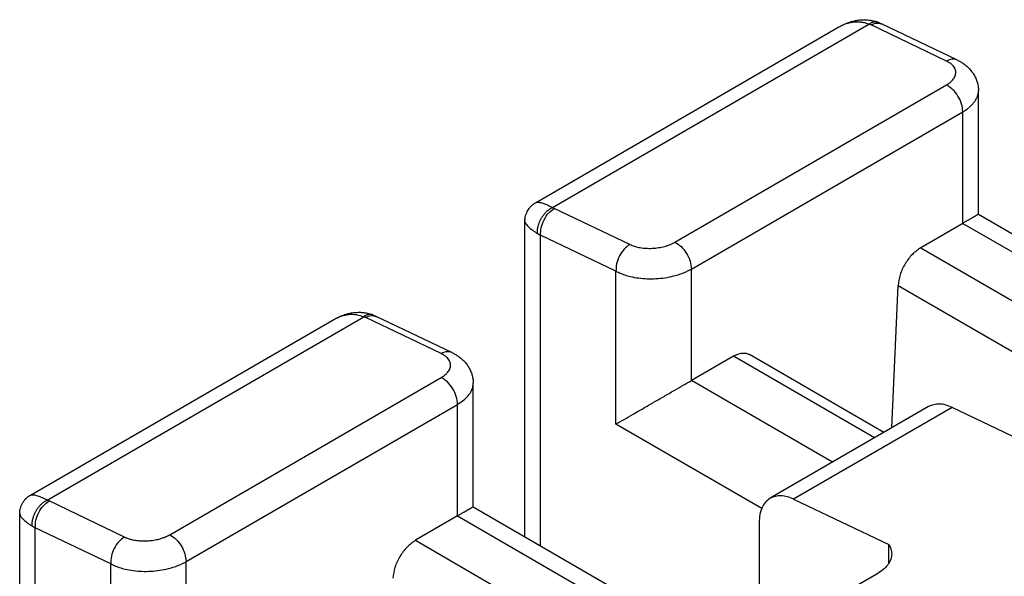
# Model space of a CAD drawing. Units: millimetres. Extents: x -210 to 0, y 0 to 297.
# Drawn here: x -38 to -33, y 279 to 282 of the extents above; entities that cross this region are included whole.
import ezdxf

# ---------------------------------------------------------------- set-up
doc = ezdxf.new("R2010")
doc.units = ezdxf.units.MM

msp = doc.modelspace()

# ---------------------------------------------------------------- linework, layer by layer
at = {"color": 2, "linetype": 'Continuous'}
for p, q in [((-35.5352, 280.6435), (-34.1127, 281.4668)), ((-35.4562, 280.6213), (-33.972, 281.4803)), ((-33.6088, 281.3071), (-33.9624, 281.4761)), ((-33.5596, 281.3126), (-33.9131, 281.4815)), ((-33.5596, 281.3126), (-33.5596, 281.3126)), ((-34.8816, 280.4584), (-33.6088, 281.1951)), ((-33.4587, 280.5893), (-33.4587, 281.1685)), ((-34.8048, 280.3327), (-33.532, 281.0693)), ((-33.532, 280.5467), (-33.532, 281.0693)), ((-35.0938, 280.4477), (-35.4473, 280.6167)), ((-33.4587, 280.5893), (-31.7819, 279.6188)), ((-35.5851, 279.078), (-35.5851, 280.557)), ((-33.532, 280.5467), (-33.7294, 280.4324)), ((-33.532, 280.5467), (-31.7819, 279.5338)), ((-35.1583, 280.322), (-35.5119, 280.4909)), ((-35.5119, 279.0356), (-35.5119, 280.4909)), ((-33.7294, 280.4324), (-31.4298, 279.1014)), ((-35.1583, 279.6062), (-35.1583, 280.322)), ((-34.8048, 279.8101), (-34.8048, 280.3327)), ((-33.8649, 279.5887), (-33.8354, 280.2552)), ((-33.8354, 280.2552), (-32.7175, 279.6082)), ((-37.904, 279.2725), (-36.4815, 280.0958)), ((-37.825, 279.2503), (-36.3409, 280.1093)), ((-35.9777, 279.9361), (-36.3312, 280.1051)), ((-35.9284, 279.9416), (-36.2819, 280.1105)), ((-35.9284, 279.9416), (-35.9284, 279.9416)), ((-34.6073, 279.9243), (-34.8048, 279.8101)), ((-33.9461, 279.5417), (-34.6073, 279.9243)), ((-33.9021, 279.5672), (-34.5322, 279.9318)), ((-37.2504, 279.0874), (-35.9777, 279.8241)), ((-34.1436, 279.4274), (-34.8048, 279.8101)), ((-35.8276, 279.2183), (-35.8276, 279.7975)), ((-37.1736, 278.9617), (-35.9008, 279.6983)), ((-35.9008, 279.1757), (-35.9008, 279.6983)), ((-33.6926, 279.6884), (-34.435, 279.2587)), ((-33.5827, 279.6841), (-34.3252, 279.2544)), ((-33.1367, 279.4709), (-33.5827, 279.6841)), ((-34.4749, 279.2107), (-35.1583, 279.6062)), ((-37.4626, 279.0767), (-37.8161, 279.2457)), ((-34.3252, 279.2544), (-33.8792, 279.0412)), ((-35.8276, 279.2183), (-34.1507, 278.2478)), ((-37.9539, 277.707), (-37.9539, 279.1859)), ((-35.9008, 279.1757), (-36.0982, 279.0614)), ((-35.9008, 279.1757), (-34.1507, 278.1628)), ((-37.8807, 277.6646), (-37.8807, 279.1199)), ((-37.5271, 278.951), (-37.8807, 279.1199)), ((-34.4866, 279.1447), (-34.4866, 278.5618)), ((-36.0982, 279.0614), (-33.7986, 277.7304)), ((-33.8792, 278.9545), (-33.8792, 279.0412)), ((-37.5271, 278.2352), (-37.5271, 278.951)), ((-37.1736, 278.4391), (-37.1736, 278.9617)), ((-33.9386, 278.9015), (-34.1507, 278.7787))]:
    msp.add_line(p, q, dxfattribs=at)
for points, knots in [([(-34.1127, 281.4668), (-34.1127, 281.4668), (-34.1127, 281.4668), (-34.1126, 281.4668), (-34.1126, 281.4668)], [0, 0, 0, 0, 0.00001789627, 0.00003579221, 0.00003579221, 0.00003579221, 0.00003579221]), ([(-34.1126, 281.4668), (-34.1069, 281.47), (-34.0941, 281.4771), (-34.0731, 281.4862), (-34.0516, 281.4932), (-34.0341, 281.4972), (-34.0207, 281.4993), (-34.0096, 281.5004), (-33.9984, 281.5009), (-33.9879, 281.5008), (-33.9773, 281.5001), (-33.9669, 281.4988), (-33.9558, 281.4967), (-33.9488, 281.4949), (-33.9449, 281.4938)], [0, 0, 0, 0, 0.019721, 0.0437393, 0.0685278, 0.0875254, 0.0975193, 0.1092188, 0.120983, 0.1310903, 0.1406773, 0.1528485, 0.162433, 0.1745814, 0.1745814, 0.1745814, 0.1745814]), ([(-34.1126, 281.4668), (-34.1066, 281.4701), (-34.0955, 281.4761), (-34.0784, 281.4828), (-34.0612, 281.4878), (-34.0426, 281.491), (-34.0241, 281.4918), (-34.0061, 281.4902), (-33.9888, 281.4867), (-33.9776, 281.4824), (-33.972, 281.4803)], [0, 0, 0, 0, 0.0207135, 0.0378232, 0.0549536, 0.0744502, 0.0939884, 0.1104223, 0.1286956, 0.1465045, 0.1465045, 0.1465045, 0.1465045]), ([(-33.9293, 281.4886), (-33.9301, 281.4889), (-33.9318, 281.4895), (-33.9344, 281.4901), (-33.937, 281.4906), (-33.9396, 281.4908), (-33.9423, 281.4909), (-33.9451, 281.4908), (-33.9478, 281.4905), (-33.9506, 281.49), (-33.9533, 281.4893), (-33.9561, 281.4884), (-33.9588, 281.4874), (-33.9625, 281.4859), (-33.9669, 281.4836), (-33.9703, 281.4814), (-33.972, 281.4803)], [0, 0, 0, 0, 0.00263709, 0.00527784, 0.00793039, 0.01060215, 0.01329954, 0.01602781, 0.01879091, 0.02159152, 0.02443099, 0.02730947, 0.03022601, 0.03317864, 0.03917873, 0.04528163, 0.04528163, 0.04528163, 0.04528163]), ([(-33.9624, 281.4761), (-33.9632, 281.4765), (-33.9647, 281.4772), (-33.9671, 281.4782), (-33.9695, 281.4793), (-33.9712, 281.4799), (-33.972, 281.4803)], [0, 0, 0, 0, 0.00252378, 0.00519662, 0.00772833, 0.01051838, 0.01051838, 0.01051838, 0.01051838]), ([(-33.9624, 281.4761), (-33.9538, 281.4803), (-33.938, 281.4881), (-33.921, 281.4836), (-33.9131, 281.4815)], [0, 0, 0, 0, 0.0275079, 0.05108442, 0.05108442, 0.05108442, 0.05108442]), ([(-33.9449, 281.4938), (-33.9436, 281.4934), (-33.941, 281.4927), (-33.9371, 281.4914), (-33.9332, 281.49), (-33.9306, 281.4891), (-33.9293, 281.4886)], [0, 0, 0, 0, 0.00410755, 0.00821752, 0.01232799, 0.01645707, 0.01645707, 0.01645707, 0.01645707]), ([(-33.9293, 281.4886), (-33.9284, 281.4882), (-33.9267, 281.4875), (-33.924, 281.4864), (-33.9217, 281.4854), (-33.9201, 281.4847), (-33.9195, 281.4845)], [0, 0, 0, 0, 0.00279671, 0.00558663, 0.00862087, 0.01059321, 0.01059321, 0.01059321, 0.01059321]), ([(-33.9293, 281.4886), (-33.9293, 281.4886), (-33.9293, 281.4886), (-33.9293, 281.4886), (-33.9293, 281.4886), (-33.9293, 281.4886), (-33.9293, 281.4886), (-33.9293, 281.4886), (-33.9293, 281.4886), (-33.9293, 281.4886), (-33.9293, 281.4886)], [0, 0, 0, 0, 0.00000199799, 0.00000399597, 0.00000599395, 0.00000799193, 0.00000998991, 0.00001198788, 0.00001398585, 0.00001598382, 0.00001598382, 0.00001598382, 0.00001598382]), ([(-33.9195, 281.4845), (-33.9189, 281.4842), (-33.9178, 281.4837), (-33.9161, 281.4829), (-33.9146, 281.4822), (-33.9136, 281.4818), (-33.9131, 281.4815)], [0, 0, 0, 0, 0.001898069, 0.003803984, 0.005417612, 0.007043463, 0.007043463, 0.007043463, 0.007043463]), ([(-33.9131, 281.4815), (-33.9131, 281.4815), (-33.9131, 281.4815), (-33.9131, 281.4815), (-33.9131, 281.4815)], [0, 0, 0, 0, 0.00000628072, 0.00001256145, 0.00001256145, 0.00001256145, 0.00001256145]), ([(-33.5596, 281.3126), (-33.5674, 281.3147), (-33.5844, 281.3192), (-33.6003, 281.3114), (-33.6088, 281.3071)], [0, 0, 0, 0, 0.02358061, 0.05109354, 0.05109354, 0.05109354, 0.05109354]), ([(-33.6088, 281.1951), (-33.6076, 281.1958), (-33.605, 281.1973), (-33.6012, 281.1998), (-33.5975, 281.2023), (-33.5915, 281.2068), (-33.5839, 281.2134), (-33.576, 281.2224), (-33.5702, 281.2315), (-33.5665, 281.2406), (-33.5647, 281.25), (-33.565, 281.2597), (-33.5677, 281.2695), (-33.5727, 281.2788), (-33.5799, 281.2875), (-33.5891, 281.2956), (-33.5964, 281.3004), (-33.6008, 281.303), (-33.6025, 281.3039), (-33.6052, 281.3054), (-33.6076, 281.3065), (-33.6088, 281.3071)], [0, 0, 0, 0, 0.0044717, 0.008851, 0.0135245, 0.018088, 0.0313492, 0.0435442, 0.0539061, 0.0635638, 0.0727572, 0.0825539, 0.0924446, 0.1028245, 0.1140204, 0.1261897, 0.1394247, 0.1403642, 0.1413085, 0.1453265, 0.149432, 0.149432, 0.149432, 0.149432]), ([(-33.5596, 281.3126), (-33.557, 281.3113), (-33.5519, 281.3088), (-33.545, 281.305), (-33.5383, 281.301), (-33.5305, 281.296), (-33.522, 281.2899), (-33.5112, 281.2811), (-33.4996, 281.27), (-33.4898, 281.2582), (-33.4827, 281.2479), (-33.4779, 281.2402), (-33.4733, 281.2315), (-33.468, 281.2196), (-33.4626, 281.2033), (-33.4598, 281.1874), (-33.4588, 281.1755), (-33.4588, 281.1707), (-33.4587, 281.1685)], [0, 0, 0, 0, 0.0085414, 0.0170735, 0.0237131, 0.0317095, 0.0448277, 0.0553905, 0.0733739, 0.0929893, 0.1010766, 0.1109452, 0.1201053, 0.1308724, 0.149801, 0.1714431, 0.1791155, 0.1857232, 0.1857232, 0.1857232, 0.1857232]), ([(-33.532, 281.0693), (-33.5333, 281.0816), (-33.5361, 281.1075), (-33.5538, 281.1432), (-33.5772, 281.175), (-33.5988, 281.1887), (-33.6088, 281.1951)], [0, 0, 0, 0, 0.0368, 0.0775809, 0.1178931, 0.1534583, 0.1534583, 0.1534583, 0.1534583]), ([(-33.532, 281.0693), (-33.5259, 281.0731), (-33.5151, 281.0797), (-33.5005, 281.091), (-33.4882, 281.1025), (-33.4774, 281.1154), (-33.4691, 281.1284), (-33.4632, 281.1417), (-33.4595, 281.1548), (-33.459, 281.164), (-33.4587, 281.1685)], [0, 0, 0, 0, 0.0213094, 0.0380018, 0.0553641, 0.0716774, 0.0882729, 0.1015031, 0.1153118, 0.1289046, 0.1289046, 0.1289046, 0.1289046]), ([(-35.5851, 280.557), (-35.585, 280.5608), (-35.5847, 280.5695), (-35.582, 280.5829), (-35.5776, 280.5958), (-35.5719, 280.607), (-35.565, 280.6175), (-35.5561, 280.6278), (-35.5458, 280.6368), (-35.5385, 280.6415), (-35.5352, 280.6435)], [0, 0, 0, 0, 0.0115605, 0.0261314, 0.0407047, 0.0522653, 0.0638258, 0.0783992, 0.0929699, 0.1045304, 0.1045304, 0.1045304, 0.1045304]), ([(-35.5352, 280.6435), (-35.5336, 280.6442), (-35.53, 280.6457), (-35.5232, 280.646), (-35.5154, 280.6452), (-35.5004, 280.6417), (-35.4804, 280.6338), (-35.464, 280.6254), (-35.4562, 280.6213)], [0, 0, 0, 0, 0.00515914, 0.01154676, 0.02009623, 0.02887757, 0.05770242, 0.0841795, 0.0841795, 0.0841795, 0.0841795]), ([(-35.5266, 280.4993), (-35.5267, 280.5006), (-35.5268, 280.5032), (-35.5268, 280.5071), (-35.5267, 280.5112), (-35.5264, 280.5154), (-35.5259, 280.5197), (-35.5252, 280.5241), (-35.5244, 280.5286), (-35.5233, 280.5331), (-35.5221, 280.5377), (-35.5207, 280.5424), (-35.5191, 280.547), (-35.5173, 280.5517), (-35.5153, 280.5564), (-35.5131, 280.561), (-35.5108, 280.5656), (-35.5083, 280.5701), (-35.5057, 280.5745), (-35.5029, 280.5788), (-35.5, 280.5829), (-35.4969, 280.587), (-35.4938, 280.5909), (-35.4905, 280.5946), (-35.4872, 280.5982), (-35.4838, 280.6015), (-35.4804, 280.6047), (-35.4769, 280.6077), (-35.4735, 280.6105), (-35.47, 280.613), (-35.4665, 280.6154), (-35.463, 280.6176), (-35.4596, 280.6196), (-35.4573, 280.6207), (-35.4562, 280.6213)], [0, 0, 0, 0, 0.0038188, 0.0077679, 0.0118464, 0.0160521, 0.020382, 0.0248315, 0.029395, 0.0340657, 0.0388352, 0.0436944, 0.0486328, 0.053639, 0.0587005, 0.0638043, 0.0689368, 0.0740839, 0.0792313, 0.0843647, 0.0894701, 0.0945338, 0.0995426, 0.1044843, 0.1093472, 0.1141208, 0.1187959, 0.1233641, 0.1278186, 0.1321535, 0.1363644, 0.1404479, 0.144402, 0.1482257, 0.1482257, 0.1482257, 0.1482257]), ([(-35.5119, 280.4909), (-35.5115, 280.5029), (-35.5108, 280.5279), (-35.4967, 280.5633), (-35.4764, 280.5952), (-35.4567, 280.6098), (-35.4473, 280.6167)], [0, 0, 0, 0, 0.0356972, 0.074446, 0.1127753, 0.1473619, 0.1473619, 0.1473619, 0.1473619]), ([(-35.4562, 280.6213), (-35.4554, 280.6209), (-35.454, 280.6201), (-35.4518, 280.6189), (-35.4496, 280.6178), (-35.4481, 280.617), (-35.4473, 280.6167)], [0, 0, 0, 0, 0.002552142, 0.004927415, 0.007412414, 0.009992216, 0.009992216, 0.009992216, 0.009992216]), ([(-33.4587, 280.5893), (-33.4588, 280.5893), (-33.459, 280.5892), (-33.4594, 280.5889), (-33.46, 280.5885), (-33.461, 280.588), (-33.4622, 280.5873), (-33.4636, 280.5864), (-33.4654, 280.5854), (-33.4673, 280.5842), (-33.4696, 280.5829), (-33.4721, 280.5815), (-33.4748, 280.5798), (-33.4779, 280.5781), (-33.4811, 280.5762), (-33.4846, 280.5742), (-33.4884, 280.572), (-33.4923, 280.5697), (-33.4965, 280.5673), (-33.501, 280.5647), (-33.5056, 280.562), (-33.5105, 280.5592), (-33.5155, 280.5562), (-33.5208, 280.5532), (-33.5263, 280.55), (-33.5301, 280.5478), (-33.532, 280.5467)], [0, 0, 0, 0, 0.00016472, 0.00063851, 0.00142023, 0.00250845, 0.00390172, 0.00559854, 0.00759743, 0.00989692, 0.01249551, 0.01539172, 0.01858406, 0.02207105, 0.02584481, 0.02989567, 0.03421939, 0.03881176, 0.04366855, 0.04878555, 0.05415852, 0.05978327, 0.06565555, 0.07177115, 0.07812585, 0.08471543, 0.08471543, 0.08471543, 0.08471543]), ([(-35.5851, 280.557), (-35.5849, 280.5552), (-35.5845, 280.5513), (-35.5813, 280.5452), (-35.5767, 280.5388), (-35.5662, 280.5275), (-35.5495, 280.5141), (-35.534, 280.5041), (-35.5266, 280.4993)], [0, 0, 0, 0, 0.00521155, 0.01164768, 0.02022882, 0.02902154, 0.05781689, 0.0842351, 0.0842351, 0.0842351, 0.0842351]), ([(-35.5266, 280.4993), (-35.5254, 280.4985), (-35.523, 280.4971), (-35.5194, 280.495), (-35.5157, 280.493), (-35.5132, 280.4916), (-35.5119, 280.4909)], [0, 0, 0, 0, 0.00440667, 0.00836702, 0.01246612, 0.01695326, 0.01695326, 0.01695326, 0.01695326]), ([(-35.0938, 280.4477), (-35.1031, 280.4408), (-35.1228, 280.4263), (-35.1431, 280.3944), (-35.1572, 280.3589), (-35.158, 280.334), (-35.1583, 280.322)], [0, 0, 0, 0, 0.0345865, 0.0729158, 0.1116647, 0.1473619, 0.1473619, 0.1473619, 0.1473619]), ([(-35.0938, 280.4477), (-35.0902, 280.4461), (-35.0827, 280.4428), (-35.0705, 280.4387), (-35.0579, 280.4354), (-35.0399, 280.4319), (-35.0168, 280.4294), (-34.9878, 280.4293), (-34.9588, 280.4323), (-34.9355, 280.4371), (-34.9176, 280.4424), (-34.9052, 280.4469), (-34.893, 280.4522), (-34.8856, 280.4563), (-34.8816, 280.4584)], [0, 0, 0, 0, 0.0118722, 0.0243733, 0.038593, 0.0510135, 0.0792011, 0.1083621, 0.137802, 0.166597, 0.1793471, 0.1940105, 0.20589, 0.2193522, 0.2193522, 0.2193522, 0.2193522]), ([(-34.8816, 280.4584), (-34.8715, 280.452), (-34.85, 280.4384), (-34.8266, 280.4066), (-34.8089, 280.3709), (-34.8061, 280.345), (-34.8048, 280.3327)], [0, 0, 0, 0, 0.0355652, 0.0758774, 0.1166583, 0.1534583, 0.1534583, 0.1534583, 0.1534583]), ([(-33.7294, 280.4324), (-33.7431, 280.4226), (-33.772, 280.4018), (-33.8038, 280.3573), (-33.828, 280.3079), (-33.833, 280.2722), (-33.8354, 280.2552)], [0, 0, 0, 0, 0.0503415, 0.1060819, 0.162167, 0.213438, 0.213438, 0.213438, 0.213438]), ([(-35.1583, 280.322), (-35.1562, 280.3209), (-35.1519, 280.3188), (-35.1471, 280.3165), (-35.1438, 280.3151), (-35.1346, 280.3111), (-35.117, 280.3045), (-35.0869, 280.2962), (-35.0516, 280.2899), (-35.0115, 280.2866), (-34.9702, 280.287), (-34.9287, 280.2912), (-34.8917, 280.2985), (-34.8602, 280.3077), (-34.8398, 280.3154), (-34.826, 280.3216), (-34.8185, 280.3252), (-34.8114, 280.3289), (-34.807, 280.3314), (-34.8048, 280.3327)], [0, 0, 0, 0, 0.0070947, 0.0143239, 0.0160657, 0.0178155, 0.044376, 0.0723525, 0.1113968, 0.1517383, 0.1929116, 0.2352782, 0.2767096, 0.3056935, 0.3334921, 0.3422669, 0.3508767, 0.3586195, 0.3662205, 0.3662205, 0.3662205, 0.3662205]), ([(-36.4814, 280.0958), (-36.4757, 280.099), (-36.4629, 280.1061), (-36.4419, 280.1152), (-36.4204, 280.1222), (-36.4026, 280.1263), (-36.3892, 280.1283), (-36.3783, 280.1294), (-36.3674, 280.1299), (-36.3569, 280.1298), (-36.3461, 280.1291), (-36.3358, 280.1278), (-36.3246, 280.1257), (-36.3176, 280.1239), (-36.3137, 280.1228)], [0, 0, 0, 0, 0.019721, 0.0437393, 0.0685278, 0.0875254, 0.0984461, 0.1092188, 0.1203225, 0.1310904, 0.1406774, 0.1528486, 0.162433, 0.1745815, 0.1745815, 0.1745815, 0.1745815]), ([(-36.3137, 280.1228), (-36.3124, 280.1224), (-36.3098, 280.1217), (-36.3059, 280.1204), (-36.302, 280.119), (-36.2994, 280.118), (-36.2981, 280.1175)], [0, 0, 0, 0, 0.00410755, 0.00821752, 0.01232799, 0.01645707, 0.01645707, 0.01645707, 0.01645707]), ([(-36.4815, 280.0958), (-36.4815, 280.0958), (-36.4815, 280.0958), (-36.4815, 280.0958), (-36.4814, 280.0958)], [0, 0, 0, 0, 0.00001789627, 0.00003579221, 0.00003579221, 0.00003579221, 0.00003579221]), ([(-36.4814, 280.0958), (-36.4762, 280.0987), (-36.4651, 280.1047), (-36.4472, 280.1119), (-36.429, 280.1171), (-36.4051, 280.1209), (-36.375, 280.1209), (-36.3522, 280.1131), (-36.3409, 280.1093)], [0, 0, 0, 0, 0.017914, 0.0378231, 0.0577612, 0.0744503, 0.1106302, 0.1463594, 0.1463594, 0.1463594, 0.1463594]), ([(-36.2981, 280.1175), (-36.299, 280.1179), (-36.3006, 280.1185), (-36.3032, 280.1191), (-36.3058, 280.1196), (-36.3085, 280.1198), (-36.3112, 280.1199), (-36.3139, 280.1198), (-36.3166, 280.1194), (-36.3194, 280.1189), (-36.3221, 280.1183), (-36.3249, 280.1174), (-36.3276, 280.1164), (-36.3313, 280.1149), (-36.3358, 280.1126), (-36.3391, 280.1104), (-36.3409, 280.1093)], [0, 0, 0, 0, 0.00263709, 0.00527784, 0.00793039, 0.01060215, 0.01329954, 0.01602781, 0.01879091, 0.02159152, 0.02443099, 0.02730947, 0.03022601, 0.03317864, 0.03917873, 0.04528163, 0.04528163, 0.04528163, 0.04528163]), ([(-36.3312, 280.1051), (-36.332, 280.1055), (-36.3336, 280.1062), (-36.3359, 280.1072), (-36.3383, 280.1083), (-36.34, 280.1089), (-36.3409, 280.1093)], [0, 0, 0, 0, 0.00261374, 0.00519662, 0.00772833, 0.01051838, 0.01051838, 0.01051838, 0.01051838]), ([(-36.3312, 280.1051), (-36.3227, 280.1093), (-36.3068, 280.1171), (-36.2898, 280.1126), (-36.2819, 280.1105)], [0, 0, 0, 0, 0.0275079, 0.05108442, 0.05108442, 0.05108442, 0.05108442]), ([(-36.2981, 280.1175), (-36.2981, 280.1175), (-36.2981, 280.1175), (-36.2981, 280.1175), (-36.2981, 280.1175), (-36.2981, 280.1175), (-36.2981, 280.1175), (-36.2981, 280.1175), (-36.2981, 280.1175), (-36.2981, 280.1175), (-36.2981, 280.1175)], [0, 0, 0, 0, 0.00000199799, 0.00000399597, 0.00000599395, 0.00000799193, 0.00000998991, 0.00001198788, 0.00001398585, 0.00001598382, 0.00001598382, 0.00001598382, 0.00001598382]), ([(-36.2981, 280.1175), (-36.2972, 280.1172), (-36.2955, 280.1165), (-36.2929, 280.1154), (-36.2905, 280.1144), (-36.2889, 280.1137), (-36.2883, 280.1135)], [0, 0, 0, 0, 0.00279671, 0.00558663, 0.00862087, 0.01059321, 0.01059321, 0.01059321, 0.01059321]), ([(-36.2883, 280.1135), (-36.2878, 280.1132), (-36.2866, 280.1127), (-36.285, 280.1119), (-36.2834, 280.1112), (-36.2824, 280.1108), (-36.2819, 280.1105)], [0, 0, 0, 0, 0.001898069, 0.003803984, 0.005417612, 0.007043463, 0.007043463, 0.007043463, 0.007043463]), ([(-36.2819, 280.1105), (-36.2819, 280.1105), (-36.2819, 280.1105), (-36.2819, 280.1105), (-36.2819, 280.1105)], [0, 0, 0, 0, 0.00000628072, 0.00001256145, 0.00001256145, 0.00001256145, 0.00001256145]), ([(-35.9284, 279.9416), (-35.9362, 279.9437), (-35.9532, 279.9482), (-35.9691, 279.9404), (-35.9777, 279.9361)], [0, 0, 0, 0, 0.02358061, 0.05109355, 0.05109355, 0.05109355, 0.05109355]), ([(-35.9284, 279.9416), (-35.9258, 279.9403), (-35.9207, 279.9378), (-35.9138, 279.934), (-35.9071, 279.93), (-35.8994, 279.925), (-35.8908, 279.9189), (-35.88, 279.9101), (-35.8684, 279.899), (-35.8586, 279.8872), (-35.8515, 279.8769), (-35.8467, 279.8692), (-35.8421, 279.8604), (-35.8368, 279.8486), (-35.8314, 279.8323), (-35.8286, 279.8164), (-35.8276, 279.8045), (-35.8276, 279.7997), (-35.8276, 279.7975)], [0, 0, 0, 0, 0.0085414, 0.0170735, 0.0237131, 0.0317095, 0.0448277, 0.0553905, 0.0733739, 0.0929893, 0.1010766, 0.1109452, 0.1201053, 0.1308724, 0.149801, 0.1714431, 0.1791155, 0.1857232, 0.1857232, 0.1857232, 0.1857232]), ([(-34.6073, 279.9243), (-34.6005, 279.9279), (-34.5876, 279.9346), (-34.5674, 279.9392), (-34.5483, 279.9391), (-34.5374, 279.9342), (-34.5322, 279.9318)], [0, 0, 0, 0, 0.02287252, 0.04332426, 0.06170759, 0.07886737, 0.07886737, 0.07886737, 0.07886737]), ([(-35.9777, 279.8241), (-35.9764, 279.8248), (-35.9738, 279.8263), (-35.97, 279.8288), (-35.9663, 279.8313), (-35.9603, 279.8358), (-35.9527, 279.8424), (-35.9448, 279.8514), (-35.939, 279.8605), (-35.9353, 279.8696), (-35.9335, 279.879), (-35.9338, 279.8887), (-35.9365, 279.8985), (-35.9415, 279.9078), (-35.9487, 279.9165), (-35.9579, 279.9246), (-35.9652, 279.9294), (-35.9696, 279.932), (-35.9713, 279.9329), (-35.974, 279.9344), (-35.9764, 279.9355), (-35.9777, 279.9361)], [0, 0, 0, 0, 0.0044717, 0.008851, 0.0135245, 0.018088, 0.0313492, 0.0435442, 0.0539061, 0.0635638, 0.0727572, 0.0825539, 0.0924446, 0.1028245, 0.1140204, 0.1261897, 0.1394247, 0.1403642, 0.1413085, 0.1453266, 0.149432, 0.149432, 0.149432, 0.149432]), ([(-35.9008, 279.6983), (-35.9021, 279.7106), (-35.9049, 279.7365), (-35.9226, 279.7722), (-35.946, 279.804), (-35.9676, 279.8177), (-35.9777, 279.8241)], [0, 0, 0, 0, 0.0368, 0.0775809, 0.1178931, 0.1534583, 0.1534583, 0.1534583, 0.1534583]), ([(-35.1583, 279.6062), (-35.1457, 279.6134), (-35.1186, 279.629), (-35.076, 279.6535), (-35.0297, 279.6802), (-34.9815, 279.708), (-34.9334, 279.7357), (-34.8871, 279.7625), (-34.8444, 279.7871), (-34.8174, 279.8028), (-34.8048, 279.8101)], [0, 0, 0, 0, 0.0436982, 0.0935662, 0.1476878, 0.203983, 0.2602884, 0.3144404, 0.3643578, 0.4081223, 0.4081223, 0.4081223, 0.4081223]), ([(-35.9008, 279.6983), (-35.8901, 279.7052), (-35.8699, 279.718), (-35.8499, 279.7389), (-35.8383, 279.7566), (-35.832, 279.7703), (-35.8282, 279.7843), (-35.8278, 279.7934), (-35.8276, 279.7975)], [0, 0, 0, 0, 0.0379966, 0.0715837, 0.0856216, 0.1014087, 0.1164847, 0.1288096, 0.1288096, 0.1288096, 0.1288096]), ([(-33.5827, 279.6841), (-33.6025, 279.6921), (-33.6389, 279.7069), (-33.6757, 279.6942), (-33.6926, 279.6884)], [0, 0, 0, 0, 0.0615662, 0.1132682, 0.1132682, 0.1132682, 0.1132682]), ([(-37.9539, 279.186), (-37.9537, 279.1908), (-37.9533, 279.1995), (-37.9507, 279.2119), (-37.9468, 279.2238), (-37.9408, 279.2361), (-37.9332, 279.2474), (-37.9241, 279.2575), (-37.9147, 279.2658), (-37.9073, 279.2705), (-37.904, 279.2725)], [0, 0, 0, 0, 0.014572, 0.0261314, 0.0376923, 0.0522653, 0.0668382, 0.0783992, 0.0929699, 0.1045304, 0.1045304, 0.1045304, 0.1045304]), ([(-37.904, 279.2725), (-37.9002, 279.2736), (-37.8909, 279.2762), (-37.8774, 279.2727), (-37.8644, 279.2686), (-37.8519, 279.2636), (-37.8386, 279.2575), (-37.8294, 279.2527), (-37.825, 279.2503)], [0, 0, 0, 0, 0.01165355, 0.0287416, 0.04010061, 0.05298185, 0.06890689, 0.08406965, 0.08406965, 0.08406965, 0.08406965]), ([(-37.904, 279.2725), (-37.904, 279.2725), (-37.904, 279.2725), (-37.904, 279.2725), (-37.904, 279.2725)], [0, 0, 0, 0, 0.000000994447, 0.000001988895, 0.000001988895, 0.000001988895, 0.000001988895]), ([(-37.8954, 279.1283), (-37.8955, 279.1296), (-37.8956, 279.1322), (-37.8956, 279.1361), (-37.8955, 279.1402), (-37.8952, 279.1444), (-37.8947, 279.1487), (-37.894, 279.1531), (-37.8932, 279.1576), (-37.8921, 279.1621), (-37.8909, 279.1667), (-37.8895, 279.1714), (-37.8879, 279.176), (-37.8861, 279.1807), (-37.8841, 279.1854), (-37.8819, 279.19), (-37.8796, 279.1945), (-37.8771, 279.199), (-37.8745, 279.2035), (-37.8717, 279.2078), (-37.8688, 279.2119), (-37.8657, 279.216), (-37.8626, 279.2199), (-37.8593, 279.2236), (-37.856, 279.2272), (-37.8526, 279.2305), (-37.8492, 279.2337), (-37.8457, 279.2367), (-37.8423, 279.2395), (-37.8388, 279.242), (-37.8353, 279.2444), (-37.8318, 279.2466), (-37.8284, 279.2486), (-37.8261, 279.2497), (-37.825, 279.2503)], [0, 0, 0, 0, 0.0038188, 0.0077679, 0.0118464, 0.0160521, 0.020382, 0.0248315, 0.029395, 0.0340657, 0.0388352, 0.0436944, 0.0486328, 0.053639, 0.0587005, 0.0638043, 0.0689368, 0.0740839, 0.0792313, 0.0843647, 0.0894701, 0.0945338, 0.0995426, 0.1044843, 0.1093472, 0.1141208, 0.1187959, 0.1233641, 0.1278186, 0.1321535, 0.1363644, 0.1404479, 0.144402, 0.1482257, 0.1482257, 0.1482257, 0.1482257]), ([(-37.8807, 279.1199), (-37.8803, 279.1319), (-37.8796, 279.1569), (-37.8655, 279.1923), (-37.8452, 279.2242), (-37.8255, 279.2388), (-37.8161, 279.2457)], [0, 0, 0, 0, 0.0356972, 0.074446, 0.1127753, 0.1473619, 0.1473619, 0.1473619, 0.1473619]), ([(-37.825, 279.2503), (-37.8242, 279.2499), (-37.8228, 279.2491), (-37.8206, 279.2479), (-37.8184, 279.2468), (-37.8169, 279.246), (-37.8161, 279.2457)], [0, 0, 0, 0, 0.002552142, 0.004927415, 0.007412415, 0.009992216, 0.009992216, 0.009992216, 0.009992216]), ([(-34.435, 279.2587), (-34.4428, 279.2531), (-34.4588, 279.2415), (-34.4748, 279.2141), (-34.4849, 279.1813), (-34.486, 279.1573), (-34.4866, 279.1447)], [0, 0, 0, 0, 0.0284631, 0.0589382, 0.0928195, 0.1306949, 0.1306949, 0.1306949, 0.1306949]), ([(-34.3252, 279.2544), (-34.345, 279.2624), (-34.3813, 279.2772), (-34.4182, 279.2645), (-34.435, 279.2587)], [0, 0, 0, 0, 0.0615662, 0.1132682, 0.1132682, 0.1132682, 0.1132682]), ([(-35.8276, 279.2183), (-35.8276, 279.2183), (-35.8278, 279.2182), (-35.8282, 279.2179), (-35.8288, 279.2175), (-35.8298, 279.217), (-35.831, 279.2163), (-35.8324, 279.2154), (-35.8342, 279.2144), (-35.8362, 279.2132), (-35.8384, 279.2119), (-35.8409, 279.2104), (-35.8437, 279.2088), (-35.8467, 279.2071), (-35.8499, 279.2052), (-35.8534, 279.2032), (-35.8572, 279.201), (-35.8611, 279.1987), (-35.8653, 279.1962), (-35.8698, 279.1937), (-35.8744, 279.191), (-35.8793, 279.1882), (-35.8844, 279.1852), (-35.8896, 279.1822), (-35.8951, 279.179), (-35.8989, 279.1768), (-35.9008, 279.1757)], [0, 0, 0, 0, 0.00016472, 0.00063851, 0.00142023, 0.00250845, 0.00390172, 0.00559854, 0.00759743, 0.00989692, 0.01249551, 0.01539172, 0.01858406, 0.02207105, 0.02584481, 0.02989567, 0.03421939, 0.03881176, 0.04366855, 0.04878555, 0.05415852, 0.05978327, 0.06565555, 0.07177115, 0.07812585, 0.08471543, 0.08471543, 0.08471543, 0.08471543]), ([(-37.9539, 279.1859), (-37.9529, 279.1821), (-37.9506, 279.1726), (-37.9407, 279.1625), (-37.9306, 279.1532), (-37.9207, 279.1454), (-37.909, 279.137), (-37.9003, 279.1314), (-37.8954, 279.1283)], [0, 0, 0, 0, 0.01175809, 0.02888662, 0.04107892, 0.05310973, 0.06663871, 0.08412664, 0.08412664, 0.08412664, 0.08412664]), ([(-37.8954, 279.1283), (-37.8942, 279.1275), (-37.8918, 279.1261), (-37.8882, 279.124), (-37.8845, 279.122), (-37.882, 279.1206), (-37.8807, 279.1199)], [0, 0, 0, 0, 0.00440667, 0.00836702, 0.01246612, 0.01695326, 0.01695326, 0.01695326, 0.01695326]), ([(-37.4626, 279.0767), (-37.4719, 279.0698), (-37.4916, 279.0553), (-37.5119, 279.0233), (-37.526, 278.9879), (-37.5268, 278.963), (-37.5271, 278.951)], [0, 0, 0, 0, 0.0345865, 0.0729158, 0.1116647, 0.1473619, 0.1473619, 0.1473619, 0.1473619]), ([(-37.4626, 279.0767), (-37.4613, 279.0761), (-37.4588, 279.0749), (-37.4558, 279.0737), (-37.4539, 279.0729), (-37.4483, 279.0707), (-37.4378, 279.0671), (-37.4197, 279.0627), (-37.3985, 279.0595), (-37.3745, 279.0582), (-37.3497, 279.0589), (-37.3248, 279.0619), (-37.3026, 279.0665), (-37.2837, 279.0722), (-37.2715, 279.077), (-37.2632, 279.0807), (-37.2587, 279.0829), (-37.2544, 279.0851), (-37.2518, 279.0867), (-37.2504, 279.0874)], [0, 0, 0, 0, 0.0041917, 0.008468, 0.0094991, 0.0105351, 0.0262959, 0.0429518, 0.0662698, 0.0904337, 0.1151496, 0.1406182, 0.1655459, 0.1829866, 0.1997062, 0.2049807, 0.2101536, 0.2148033, 0.2193652, 0.2193652, 0.2193652, 0.2193652]), ([(-37.2504, 279.0874), (-37.2404, 279.081), (-37.2188, 279.0674), (-37.1954, 279.0356), (-37.1777, 278.9999), (-37.1749, 278.974), (-37.1736, 278.9617)], [0, 0, 0, 0, 0.0355652, 0.0758774, 0.1166583, 0.1534583, 0.1534583, 0.1534583, 0.1534583]), ([(-36.0982, 279.0614), (-36.1119, 279.0516), (-36.1408, 279.0308), (-36.1726, 278.9863), (-36.1968, 278.9369), (-36.2018, 278.9012), (-36.2042, 278.8842)], [0, 0, 0, 0, 0.0503415, 0.1060819, 0.162167, 0.213438, 0.213438, 0.213438, 0.213438]), ([(-33.8792, 279.0412), (-33.8752, 279.0345), (-33.8673, 279.0213), (-33.866, 279.006), (-33.8653, 278.9986)], [0, 0, 0, 0, 0.02327649, 0.0453569, 0.0453569, 0.0453569, 0.0453569]), ([(-33.8653, 278.9986), (-33.8663, 278.9897), (-33.8685, 278.9711), (-33.8843, 278.9452), (-33.9078, 278.921), (-33.9279, 278.9083), (-33.9386, 278.9015)], [0, 0, 0, 0, 0.02645, 0.0556459, 0.0889589, 0.1268071, 0.1268071, 0.1268071, 0.1268071]), ([(-37.5271, 278.951), (-37.525, 278.9499), (-37.5208, 278.9477), (-37.5159, 278.9455), (-37.5126, 278.9441), (-37.5034, 278.9401), (-37.4858, 278.9335), (-37.4557, 278.9252), (-37.4204, 278.9189), (-37.3803, 278.9156), (-37.339, 278.916), (-37.2975, 278.9202), (-37.2605, 278.9275), (-37.2291, 278.9367), (-37.2086, 278.9444), (-37.1949, 278.9506), (-37.1873, 278.9542), (-37.1802, 278.9579), (-37.1758, 278.9604), (-37.1736, 278.9617)], [0, 0, 0, 0, 0.0070947, 0.0143239, 0.0160657, 0.0178155, 0.044376, 0.0723525, 0.1113968, 0.1517383, 0.1929116, 0.2352782, 0.2767096, 0.3056935, 0.3334921, 0.3422669, 0.3508767, 0.3586195, 0.3662205, 0.3662205, 0.3662205, 0.3662205])]:
    msp.add_open_spline(points, degree=3, knots=knots, dxfattribs=at)
for points in [[(-33.4587, 281.1685), (-33.4587, 281.1685), (-33.4587, 281.1685), (-33.4587, 281.1685)], [(-35.5352, 280.6435), (-35.5352, 280.6435), (-35.5352, 280.6435), (-35.5352, 280.6435), (-35.5352, 280.6435)], [(-35.8276, 279.7975), (-35.8276, 279.7975), (-35.8276, 279.7975), (-35.8276, 279.7975)]]:
    msp.add_open_spline(points, degree=3, dxfattribs=at)

doc.saveas('drawing.dxf')
